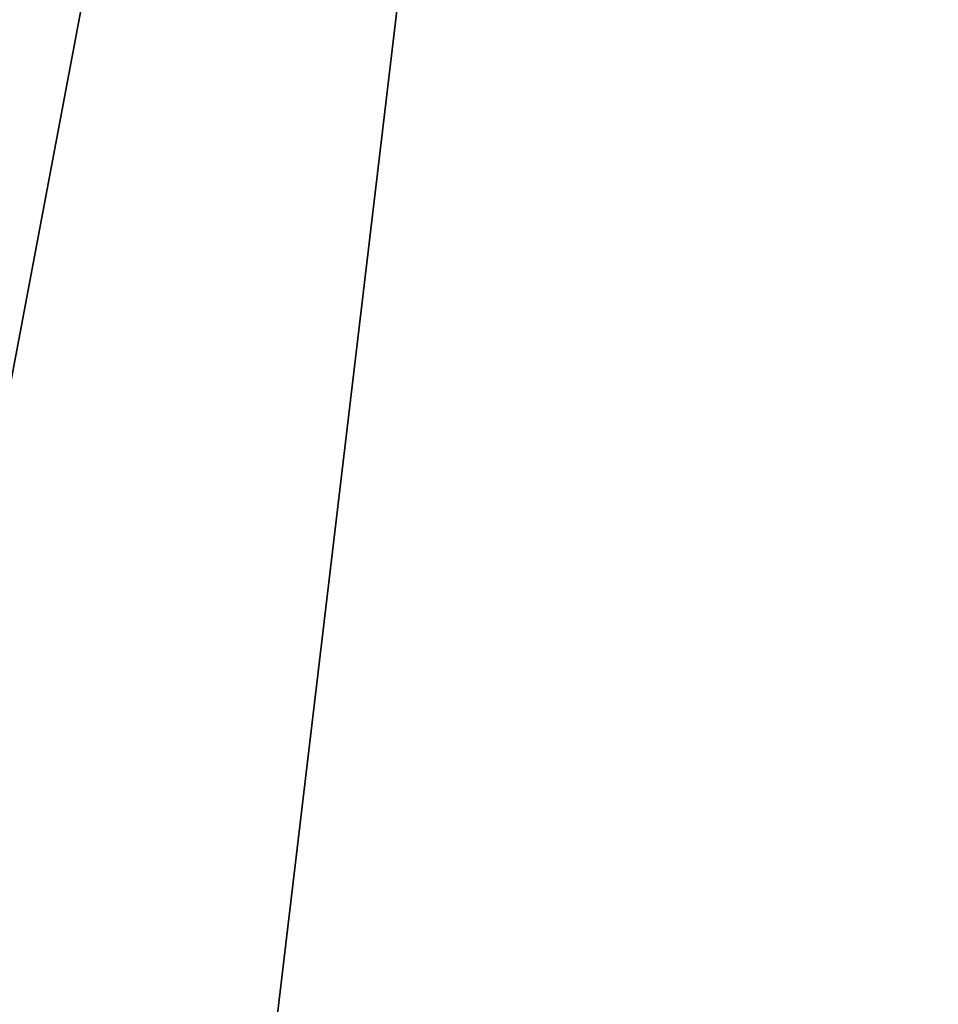
# Model space of a CAD drawing. Extents: x -63 to 63, y -119 to 0.
# Drawn here: x 53 to 63, y -61 to -50 of the extents above; entities that cross this region are included whole.
import ezdxf

# ---------------------------------------------------------------- set-up
doc = ezdxf.new("R2010")
doc.units = 0
doc.layers.add('L2', color=7, linetype='CONTINUOUS')

msp = doc.modelspace()

# ---------------------------------------------------------------- linework, layer by layer
at = {"layer": 'L2', "color": 7}
for points in [[(46.57419, -52.38775, -9.618368), (45.65071, -49.16719, -9.807813), (63, 0, -12.7)], [(63, 0, -12.7), (47.27077, -55.66489, -9.425594), (46.57419, -52.38775, -9.618368)], [(63, 0, -12.7), (47.73705, -58.98263, -9.230433), (47.27077, -55.66489, -9.425594)], [(54.61503, -70.49605, -8.553174), (47.73705, -58.98263, -9.230433), (63, 0, -12.7)], [(63, 0, 12.7), (48.87078, -47.75508, 12.7), (49.85597, -51.0914, 12.7)], [(49.85597, -51.0914, 12.7), (50.61369, -54.48661, 12.7), (63, 0, 12.7)], [(63, 0, 12.7), (50.61369, -54.48661, 12.7), (51.14046, -57.92523, 12.7)], [(63, 0, 12.7), (51.14046, -57.92523, 12.7), (51.4339, -61.39157, 12.7)], [(51.4339, -61.39157, 12.7), (54.61503, -70.49605, 12.7), (63, 0, 12.7)], [(63, 0, -12.7), (63, 0, 12.7), (54.61503, -70.49605, -8.553174)], [(54.61503, -70.49605, -8.553174), (63, 0, 12.7), (54.61503, -70.49605, 12.7)], [(54.61503, -70.49605, -8.553174), (47.97076, -62.32483, -9.033834), (47.73705, -58.98263, -9.230433)]]:
    msp.add_3dface(points, dxfattribs=at)

doc.saveas('drawing.dxf')
